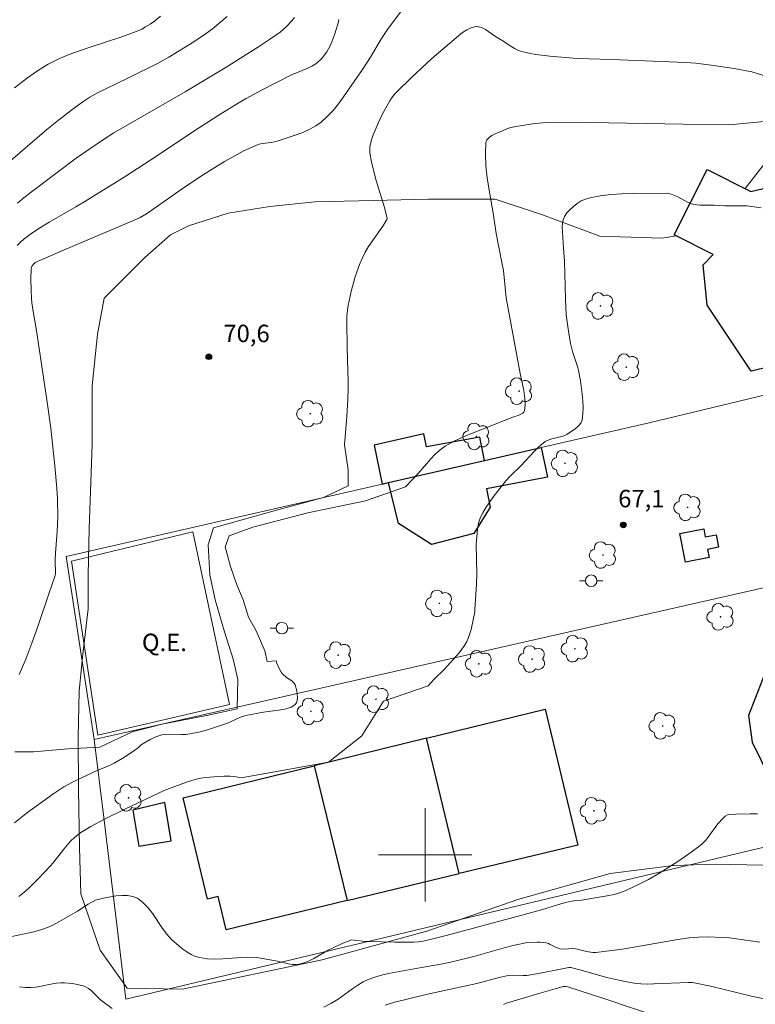
# Model space of a CAD drawing. Units: metres. Extents: x 277337 to 277853, y 1666018 to 1666583.
# Drawn here: x 277465 to 277528, y 1666187 to 1666272 of the extents above; entities that cross this region are included whole.
import ezdxf

# ---------------------------------------------------------------- set-up
doc = ezdxf.new("R2010")
doc.units = ezdxf.units.M
doc.header["$MEASUREMENT"] = 0
for name, color, linetype, lineweight, true_color in [('Arvores_Isoladas', 7, 'Continuous', 18, 0x00ff33), ('Curvas_Intermediarias', 7, 'Continuous', 9, 0x783c14), ('Curvas_Mestras', 7, 'Continuous', 20, 0x783c14), ('Pto_Cotado', 7, 'Continuous', 9, 0x783c14), ('Topon_Pto_Cotado', 7, 'Continuous', 9, 0x783c14), ('Vegetacao', 7, 'Orla8', 9, 0x00ff33)]:
    doc.layers.add(name, color=color, linetype=linetype, lineweight=lineweight, true_color=true_color)
for name, color, linetype, lineweight in [('Campo_de_Fut_Quad_de_Esp', 7, 'Continuous', 15), ('Edificacoes', 7, 'Continuous', 30), ('Malha_Coordenadas', 7, 'Continuous', 15), ('Muro_Grade', 8, 'Continuous', 20), ('Poste', 7, 'Continuous', 9), ('Topon_Campo_de_Fut_Quad_de_Esp', 7, 'Continuous', 9)]:
    doc.layers.add(name, color=color, linetype=linetype, lineweight=lineweight)
doc.styles.add('Arial', font='arial.ttf', dxfattribs={"height": 1.5})
doc.styles.get("Standard").update_dxf_attribs({"font": 'arial.ttf'})
doc.linetypes.add('Orla8', pattern='A,6,-0.5,["V",Standard,S=1,R=0,X=-0.5,Y=-1],-0.5,6,-0.5,["V",Standard,S=1,R=0,X=-0.5,Y=-1],-0.5', length=14)

# ---------------------------------------------------------------- blocks, each defined once
blk = doc.blocks.new('Cotas')
at = {"layer": 'Pto_Cotado'}
blk.add_hatch(color=256, dxfattribs=at).paths.add_polyline_path([(0, 0.24, 1), (0, -0.24, 1)])
at = {"layer": 'Pto_Cotado', "lineweight": -3}
blk.add_lwpolyline([(0, -0.24, -1), (0, 0.24, -1)], format="xyb", close=True, dxfattribs=at)
blk = doc.blocks.new('Arvore')
at = {"layer": 'Arvores_Isoladas'}
blk.add_lwpolyline([(-0.718, 0.493, 0.872324), (-0.722, -0.551, 0.862983), (0.284, -0.827, 0.900105), (0.89, 0.029, 0.863155), (0.262, 0.861, 0.882486)], format="xyb", close=True, dxfattribs=at)
blk.add_circle((0, 0), 0.0286, dxfattribs=at)
blk = doc.blocks.new('Poste')
at = {"layer": 'Poste'}
for points in [[(-0.5, 0), (-1, 0)], [(0.5, 0), (1, 0)]]:
    blk.add_lwpolyline(points, dxfattribs=at)
blk.add_lwpolyline([(0, 0.5, 1), (0, -0.5, 1)], format="xyb", close=True, dxfattribs=at)

msp = doc.modelspace()

# ---------------------------------------------------------------- linework, layer by layer
at = {"layer": 'Campo_de_Fut_Quad_de_Esp', "flags": 128}
msp.add_lwpolyline([(277471.897, 1666210.276), (277469.641, 1666225.21), (277480.072, 1666227.744), (277483.215, 1666212.914)], close=True, dxfattribs=at)
at = {"layer": 'Curvas_Intermediarias', "flags": 128}
for points, elevation in [([(277499.112, 1666274.042), (277496.761, 1666270.89), (277496.271, 1666270.12), (277495.301, 1666268.499), (277494.63, 1666267.439), (277493.01, 1666265.098), (277492.56, 1666264.498), (277492.099, 1666263.928), (277491.599, 1666263.407), (277491.069, 1666262.927), (277490.609, 1666262.597), (277490.099, 1666262.317), (277489.558, 1666262.077), (277489.008, 1666261.867), (277487.307, 1666261.297), (277487.057, 1666261.227), (277486.797, 1666261.177), (277486.017, 1666261.087), (277485.757, 1666261.027), (277485.517, 1666260.946), (277484.396, 1666260.426), (277483.856, 1666260.146), (277482.776, 1666259.536), (277481.715, 1666258.896), (277480.945, 1666258.405), (277479.424, 1666257.385), (277476.083, 1666255.054), (277475.543, 1666254.734), (277474.983, 1666254.464), (277468.97, 1666251.943), (277466.529, 1666250.873), (277466.409, 1666250.762), (277466.279, 1666250.572), (277466.219, 1666250.462), (277466.179, 1666250.312), (277466.169, 1666249.482), (277466.179, 1666248.472), (277466.219, 1666247.791), (277466.259, 1666247.421), (277466.369, 1666246.671), (277466.619, 1666245.19), (277467.52, 1666239.068), (277467.89, 1666236.647), (277468.23, 1666233.406), (277468.39, 1666231.505), (277468.45, 1666230.554), (277468.49, 1666228.994), (277468.42, 1666227.763), (277468.27, 1666225.923), (277468.24, 1666225.312), (277468.27, 1666224.132), (277468.23, 1666223.902), (277467.73, 1666222.491), (277466.749, 1666219.62), (277466.249, 1666218.19), (277465.719, 1666216.799), (277465.149, 1666215.479)], 71), ([(277483.016, 1666271.981), (277481.765, 1666270.95), (277481.235, 1666270.56), (277480.145, 1666269.81), (277478.014, 1666268.499), (277477.093, 1666267.999), (277474.552, 1666266.729), (277472.532, 1666265.768), (277471.871, 1666265.428), (277471.231, 1666265.068), (277470.611, 1666264.658), (277469.57, 1666263.898), (277468.54, 1666263.107), (277467.53, 1666262.287), (277463.578, 1666258.896)], 74), ([(277464.999, 1666252.333), (277465.269, 1666252.623), (277465.569, 1666252.873), (277466.259, 1666253.394), (277466.989, 1666253.874), (277467.74, 1666254.324), (277470.031, 1666255.644), (277470.781, 1666256.095), (277474.172, 1666258.195), (277477.043, 1666260.066), (277480.155, 1666262.137), (277482.235, 1666263.497), (277483.966, 1666264.558), (277484.646, 1666264.948), (277486.027, 1666265.698), (277488.468, 1666266.949), (277489.928, 1666267.559), (277490.279, 1666267.729), (277490.609, 1666267.929), (277490.799, 1666268.069), (277491.139, 1666268.389), (277491.289, 1666268.58), (277491.559, 1666268.97), (277491.839, 1666269.49), (277491.989, 1666269.82), (277492.249, 1666270.51), (277492.58, 1666271.551), (277492.6, 1666271.751)], 72), ([(277465.029, 1666255.965), (277465.409, 1666256.305), (277466.209, 1666256.945), (277468.53, 1666258.696), (277470.061, 1666259.816), (277472.392, 1666261.427), (277473.292, 1666261.997), (277479.404, 1666265.518), (277482.836, 1666267.599), (277485.707, 1666269.38), (277486.637, 1666270.01), (277487.558, 1666270.66), (277487.828, 1666270.87), (277488.078, 1666271.111), (277488.558, 1666271.621), (277488.778, 1666271.901)], 73), ([(277464.759, 1666202.743), (277465.749, 1666203.554), (277466.089, 1666203.804), (277468.14, 1666205.285), (277468.98, 1666205.835), (277469.73, 1666206.255), (277470.501, 1666206.625), (277471.901, 1666207.275), (277472.862, 1666207.655), (277473.322, 1666207.876), (277474.212, 1666208.406), (277475.073, 1666208.986), (277475.413, 1666209.226), (277475.603, 1666209.426), (277475.713, 1666209.516), (277476.413, 1666209.906), (277476.893, 1666210.146), (277477.394, 1666210.306), (277477.734, 1666210.347), (277478.074, 1666210.367), (277479.124, 1666210.336), (277479.474, 1666210.347), (277479.814, 1666210.387), (277480.575, 1666210.537), (277481.335, 1666210.747), (277482.446, 1666211.107), (277483.026, 1666211.327), (277484.166, 1666211.817), (277484.626, 1666211.977), (277486.127, 1666212.247), (277487.628, 1666212.447), (277488.088, 1666212.547), (277488.498, 1666212.687), (277488.828, 1666212.888), (277488.958, 1666213.048), (277489.028, 1666213.268), (277489.038, 1666213.528), (277488.978, 1666214.098), (277488.838, 1666214.608), (277488.768, 1666214.738), (277488.548, 1666214.958), (277488.118, 1666215.248), (277487.728, 1666215.589), (277487.648, 1666215.699), (277487.468, 1666216.019), (277487.287, 1666216.479), (277487.227, 1666216.679), (277486.437, 1666216.609), (277486.247, 1666217.529), (277485.507, 1666219.25), (277484.836, 1666220.42), (277484.386, 1666221.891), (277483.846, 1666223.192), (277483.296, 1666224.752), (277482.846, 1666226.443), (277483.196, 1666227.393), (277485.207, 1666228.134), (277489.948, 1666229.384), (277494.88, 1666230.414), (277498.312, 1666231.605), (277499.392, 1666232.755), (277500.483, 1666234.016), (277500.873, 1666234.416), (277501.283, 1666234.776), (277501.723, 1666235.086), (277502.493, 1666235.516), (277503.304, 1666235.907), (277504.134, 1666236.257), (277506.675, 1666237.237), (277507.595, 1666237.607), (277507.996, 1666237.747), (277508.376, 1666237.927), (277508.486, 1666238.027), (277508.516, 1666238.087), (277508.556, 1666238.288), (277508.576, 1666238.738), (277508.556, 1666239.198), (277508.486, 1666239.888), (277508.166, 1666241.339), (277506.965, 1666247.841), (277506.715, 1666250.192), (277506.625, 1666250.722), (277506.105, 1666253.353), (277505.865, 1666254.934), (277505.495, 1666257.075), (277505.335, 1666258.135), (277505.225, 1666259.186), (277505.174, 1666260.196), (277505.225, 1666261.167), (277505.305, 1666261.407), (277505.485, 1666261.607), (277505.735, 1666261.777), (277506.025, 1666261.927), (277506.645, 1666262.177), (277507.065, 1666262.377), (277507.355, 1666262.467), (277507.816, 1666262.557), (277509.226, 1666262.767), (277510.066, 1666262.867), (277510.487, 1666262.897), (277512.517, 1666262.917), (277514.128, 1666262.897), (277522.181, 1666262.737), (277526.043, 1666262.697), (277526.383, 1666262.717), (277529.704, 1666263.027)], 69), ([(277465.129, 1666196.431), (277465.559, 1666196.771), (277465.979, 1666197.151), (277466.779, 1666197.952), (277467.87, 1666199.102), (277468.16, 1666199.442), (277468.99, 1666200.493), (277469.57, 1666201.173), (277469.931, 1666201.513), (277470.191, 1666201.723), (277470.461, 1666201.913), (277471.311, 1666202.433), (277472.472, 1666203.064), (277474.282, 1666203.954), (277477.614, 1666205.525), (277478.074, 1666205.715), (277479.524, 1666206.235), (277480.345, 1666206.495), (277480.755, 1666206.585), (277481.175, 1666206.645), (277482.205, 1666206.745), (277482.746, 1666206.765), (277483.266, 1666206.765), (277483.786, 1666206.715), (277484.206, 1666206.625), (277491.719, 1666207.976), (277494.58, 1666210.216), (277496.421, 1666213.208), (277500.263, 1666214.518), (277500.783, 1666215.078), (277501.673, 1666215.959), (277502.914, 1666217.349), (277503.384, 1666217.99), (277503.574, 1666218.32), (277503.724, 1666218.66), (277503.844, 1666219.01), (277503.944, 1666219.37), (277504.274, 1666220.871), (277504.274, 1666221.061), (277504.414, 1666223.252), (277504.454, 1666224.132), (277504.394, 1666226.683), (277504.484, 1666227.943), (277504.584, 1666228.484), (277504.664, 1666228.744), (277504.764, 1666228.994), (277504.994, 1666229.434), (277505.245, 1666229.864), (277505.805, 1666230.695), (277506.915, 1666232.125), (277507.335, 1666232.565), (277508.216, 1666233.406), (277509.386, 1666234.656), (277509.686, 1666234.956), (277509.996, 1666235.236), (277510.317, 1666235.496), (277510.487, 1666235.596), (277510.867, 1666235.737), (277511.477, 1666235.867), (277511.927, 1666235.997), (277512.157, 1666236.087), (277512.878, 1666236.587), (277513.078, 1666236.757), (277513.258, 1666236.937), (277513.388, 1666237.127), (277513.468, 1666237.337), (277513.538, 1666237.867), (277513.558, 1666238.418), (277513.538, 1666238.988), (277513.488, 1666239.558), (277513.328, 1666240.718), (277513.178, 1666241.609), (277513.088, 1666241.939), (277512.647, 1666243.239), (277512.477, 1666243.92), (277512.297, 1666244.98), (277512.117, 1666246.371), (277512.057, 1666247.711), (277511.957, 1666250.993), (277511.867, 1666252.113), (277511.777, 1666253.924), (277511.797, 1666254.244), (277511.857, 1666254.544), (277511.977, 1666254.824), (277512.177, 1666255.124), (277512.437, 1666255.414), (277512.727, 1666255.684), (277513.058, 1666255.935), (277513.408, 1666256.155), (277513.768, 1666256.315), (277514.128, 1666256.435), (277515.028, 1666256.605), (277515.949, 1666256.715), (277516.889, 1666256.775), (277517.84, 1666256.805), (277520.681, 1666256.825), (277520.911, 1666256.805), (277521.131, 1666256.735), (277521.681, 1666256.505), (277522.581, 1666256.035), (277522.821, 1666255.935), (277523.052, 1666255.864), (277523.342, 1666255.814), (277523.622, 1666255.794), (277524.802, 1666255.784), (277525.713, 1666255.734), (277527.623, 1666255.724), (277528.244, 1666255.664), (277528.834, 1666255.554)], 68), ([(277463.988, 1666192.89), (277465.609, 1666193.21), (277466.409, 1666193.4), (277467.199, 1666193.62), (277467.6, 1666193.76), (277467.99, 1666193.93), (277468.37, 1666194.13), (277470.171, 1666195.171), (277471.091, 1666195.771), (277471.401, 1666195.951), (277471.721, 1666196.101), (277472.051, 1666196.201), (277472.512, 1666196.311), (277472.992, 1666196.411), (277473.492, 1666196.481), (277473.982, 1666196.521), (277474.462, 1666196.511), (277474.903, 1666196.441), (277475.303, 1666196.281), (277475.783, 1666195.921), (277476.223, 1666195.461), (277476.623, 1666194.93), (277477.394, 1666193.78), (277477.794, 1666193.23), (277478.244, 1666192.74), (277478.874, 1666192.179), (277479.204, 1666191.909), (277479.554, 1666191.669), (277479.915, 1666191.459), (277480.295, 1666191.289), (277480.675, 1666191.179), (277481.305, 1666191.089), (277481.955, 1666191.059), (277482.626, 1666191.079), (277484.646, 1666191.209), (277485.557, 1666191.199), (277487.337, 1666190.879), (277488.288, 1666190.649), (277488.598, 1666190.599), (277488.898, 1666190.579), (277489.198, 1666190.619), (277489.628, 1666190.739), (277490.049, 1666190.909), (277490.459, 1666191.119), (277491.689, 1666191.809), (277492.099, 1666192.019), (277492.94, 1666192.409), (277493.63, 1666192.69), (277493.72, 1666192.7), (277493.91, 1666192.69), (277494.86, 1666192.579), (277495.241, 1666192.559), (277497.401, 1666192.499), (277499.012, 1666192.509), (277499.422, 1666192.539), (277499.832, 1666192.599), (277500.433, 1666192.73), (277501.803, 1666193.08), (277507.255, 1666194.53), (277509.986, 1666195.271), (277511.457, 1666195.741), (277512.157, 1666195.931), (277512.767, 1666196.071), (277513.238, 1666196.091), (277515.629, 1666196.481), (277516.219, 1666196.611), (277516.789, 1666196.771), (277517.339, 1666196.991), (277518.26, 1666197.421), (277519.16, 1666197.892), (277520.05, 1666198.402), (277520.931, 1666198.942), (277521.791, 1666199.502), (277522.641, 1666200.082), (277523.462, 1666200.683), (277523.782, 1666200.953), (277524.082, 1666201.273), (277524.352, 1666201.603), (277525.132, 1666202.663), (277525.573, 1666203.164), (277525.753, 1666203.334), (277525.953, 1666203.444), (277526.053, 1666203.464), (277526.663, 1666203.504), (277527.903, 1666203.534), (277528.534, 1666203.524)], 67), ([(277491.319, 1666186.937), (277491.919, 1666187.227), (277492.55, 1666187.618), (277493.81, 1666188.538), (277494.23, 1666188.828), (277494.67, 1666189.088), (277495.121, 1666189.308), (277495.681, 1666189.508), (277496.261, 1666189.678), (277496.851, 1666189.808), (277499.702, 1666190.339), (277501.533, 1666190.649), (277502.433, 1666190.839), (277504.184, 1666191.289), (277506.785, 1666192.019), (277507.665, 1666192.239), (277508.796, 1666192.479), (277509.606, 1666192.509), (277509.876, 1666192.499), (277510.397, 1666192.439), (277510.577, 1666192.389), (277510.747, 1666192.319), (277511.247, 1666192.059), (277511.407, 1666191.989), (277511.587, 1666191.939), (277511.887, 1666191.909), (277512.747, 1666191.969), (277513.038, 1666191.909), (277513.848, 1666191.699), (277514.388, 1666191.619), (277514.658, 1666191.629), (277515.799, 1666191.749), (277516.949, 1666191.919), (277521.521, 1666192.71), (277522.661, 1666192.87), (277523.472, 1666192.93), (277524.272, 1666192.96), (277525.483, 1666192.92), (277526.133, 1666192.87), (277528.724, 1666192.519)], 66), ([(277465.189, 1666188.658), (277465.689, 1666188.618), (277466.179, 1666188.608), (277466.549, 1666188.638), (277466.909, 1666188.698), (277468.01, 1666188.938), (277468.37, 1666188.998), (277468.74, 1666189.018), (277469.05, 1666189.008), (277469.7, 1666188.958), (277470.021, 1666188.908), (277470.641, 1666188.748), (277470.921, 1666188.638), (277471.121, 1666188.528), (277471.301, 1666188.388), (277471.961, 1666187.718), (277472.141, 1666187.558), (277473.152, 1666186.807)], 66), ([(277506.725, 1666187.167), (277506.975, 1666187.257), (277509.766, 1666188.098), (277511.157, 1666188.498), (277511.857, 1666188.688), (277511.977, 1666188.708), (277512.087, 1666188.708), (277512.257, 1666188.668), (277515.509, 1666187.608), (277519.83, 1666186.147)], 64)]:
    msp.add_lwpolyline(points, dxfattribs=dict(at, elevation=elevation))
at = {"layer": 'Curvas_Mestras', "flags": 128}
for points, elevation in [([(277477.303, 1666272.021), (277476.773, 1666271.601), (277476.403, 1666271.341), (277476.013, 1666271.101), (277475.693, 1666270.92), (277475.203, 1666270.7), (277473.962, 1666270.25), (277471.241, 1666269.37), (277470.341, 1666269.06), (277469.45, 1666268.73), (277468.57, 1666268.369), (277467.64, 1666267.899), (277467.179, 1666267.629), (277466.729, 1666267.339), (277465.869, 1666266.729), (277464.749, 1666265.858)], 75), ([(277529.254, 1666266.859), (277528.044, 1666267.239), (277526.533, 1666267.519), (277524.562, 1666267.829), (277523.242, 1666267.989), (277522.381, 1666268.059), (277516.039, 1666268.309), (277514.048, 1666268.349), (277513.058, 1666268.389), (277510.717, 1666268.58), (277509.496, 1666268.73), (277508.896, 1666268.84), (277508.306, 1666268.98), (277508.006, 1666269.08), (277507.716, 1666269.22), (277507.435, 1666269.39), (277506.615, 1666269.94), (277506.045, 1666270.28), (277505.174, 1666270.88), (277504.894, 1666271.03), (277504.604, 1666271.121), (277504.324, 1666271.131), (277503.954, 1666271.03), (277503.584, 1666270.85), (277503.214, 1666270.61), (277502.854, 1666270.33), (277500.583, 1666268.379), (277498.812, 1666266.739), (277497.652, 1666265.618), (277497.411, 1666265.368), (277497.191, 1666265.098), (277497.001, 1666264.808), (277496.321, 1666263.568), (277495.961, 1666262.827), (277495.801, 1666262.447), (277495.551, 1666261.827), (277495.381, 1666261.307), (277495.261, 1666260.786), (277495.251, 1666260.526), (277495.261, 1666260.276), (277495.401, 1666259.486), (277495.801, 1666257.925), (277496.501, 1666255.584), (277496.721, 1666254.764), (277496.741, 1666254.614), (277496.721, 1666254.554), (277496.421, 1666254.084), (277495.151, 1666252.233), (277494.87, 1666251.753), (277494.62, 1666251.263), (277494.38, 1666250.702), (277493.97, 1666249.552), (277493.64, 1666248.382), (277493.39, 1666247.191), (277493.33, 1666246.761), (277493.29, 1666246.321), (277493.28, 1666245.871), (277493.32, 1666243.51), (277493.41, 1666240.658), (277493.41, 1666240.088), (277493.38, 1666239.108), (277493.29, 1666237.637), (277493.09, 1666235.216), (277493.41, 1666233.075), (277493.41, 1666231.705), (277491.279, 1666230.685), (277487.558, 1666229.694), (277481.835, 1666228.084), (277481.385, 1666226.623), (277481.525, 1666224.042), (277481.975, 1666221.911), (277482.776, 1666219.17), (277483.516, 1666216.819), (277483.926, 1666215.068), (277483.876, 1666212.547), (277481.515, 1666212.037), (277477.444, 1666211.227), (277474.863, 1666210.557), (277472.071, 1666209.256), (277469.33, 1666209.116), (277466.389, 1666208.856), (277464.799, 1666208.846)], 70), ([(277496.561, 1666187.087), (277497.381, 1666187.357), (277498.222, 1666187.568), (277500.203, 1666188.028), (277504.434, 1666188.948), (277506.355, 1666189.468), (277507.125, 1666189.658), (277507.475, 1666189.678), (277508.406, 1666189.638), (277508.736, 1666189.648), (277509.746, 1666189.828), (277511.757, 1666190.229), (277512.337, 1666190.329), (277512.507, 1666190.319), (277513.288, 1666190.119), (277515.609, 1666189.478), (277516.379, 1666189.288), (277517.159, 1666189.118), (277517.95, 1666188.988), (277518.51, 1666188.928), (277519.07, 1666188.908), (277519.64, 1666188.918), (277522.601, 1666189.038), (277522.932, 1666189.038), (277523.102, 1666189.008), (277524.502, 1666188.718), (277528.004, 1666187.868), (277529.894, 1666187.457)], 65)]:
    msp.add_lwpolyline(points, dxfattribs=dict(at, elevation=elevation))
at = {"layer": 'Edificacoes', "flags": 128}
for points in [[(277542.771, 1666260.46), (277546.492, 1666244.713), (277539.274, 1666243.007), (277539.008, 1666244.134), (277527.983, 1666241.528), (277524.2, 1666247.2), (277523.878, 1666250.662), (277524.73, 1666251.555), (277521.372, 1666253.258), (277524.215, 1666258.865), (277527.969, 1666256.962)], [(277496.846, 1666231.97), (277505.09, 1666233.864), (277504.697, 1666235.876), (277500.132, 1666235.037), (277499.904, 1666236.16), (277495.619, 1666235.19), (277496.306, 1666231.845)], [(277505.09, 1666233.864), (277509.966, 1666234.985), (277510.501, 1666232.425), (277505.27, 1666231.444), (277505.595, 1666229.866), (277504.173, 1666227.596), (277500.551, 1666226.656), (277497.712, 1666228.464), (277496.846, 1666231.97)], [(277524.372, 1666225.547), (277522.359, 1666225.147), (277521.874, 1666227.586), (277523.912, 1666227.991), (277524.048, 1666227.308), (277524.972, 1666227.491), (277525.183, 1666226.427), (277524.235, 1666226.239)], [(277541.992, 1666220.079), (277530.612, 1666217.363), (277530.757, 1666216.734), (277529.357, 1666216.1), (277527.753, 1666211.968), (277528.085, 1666209.684), (277529.576, 1666206.599), (277534.179, 1666207.665), (277534.638, 1666205.681), (277544.995, 1666208.078)], [(277500.127, 1666210.019), (277510.291, 1666212.513), (277513.103, 1666200.849), (277502.924, 1666198.395)], [(277500.127, 1666210.019), (277490.474, 1666207.65), (277493.305, 1666196.076), (277502.924, 1666198.395)], [(277490.474, 1666207.65), (277493.305, 1666196.076), (277482.934, 1666193.576), (277482.247, 1666196.426), (277481.324, 1666196.204), (277479.23, 1666204.891)], [(277474.917, 1666203.833), (277475.428, 1666200.754), (277478.205, 1666201.215), (277477.659, 1666204.506)]]:
    msp.add_lwpolyline(points, close=True, dxfattribs=at)
at = {"layer": 'Malha_Coordenadas', "flags": 128}
for points in [[(277500, 1666204), (277500, 1666196)], [(277504, 1666200), (277496, 1666200)]]:
    msp.add_lwpolyline(points, dxfattribs=at)
at = {"layer": 'Muro_Grade', "flags": 128}
for points in [[(277554.524, 1666245.537), (277547.743, 1666243.919), (277531.598, 1666240.066), (277519.225, 1666237.113), (277509.966, 1666234.985), (277505.09, 1666233.864), (277496.846, 1666231.97), (277496.306, 1666231.845), (277480.307, 1666228.168), (277469.202, 1666225.616)], [(277550.791, 1666228.157), (277538.633, 1666225.12), (277483.734, 1666212.669), (277471.6, 1666209.917)], [(277469.202, 1666225.616), (277471.6, 1666209.917)], [(277573.674, 1666211.289), (277474.324, 1666187.618)], [(277474.324, 1666187.618), (277472.418, 1666203.22), (277471.6, 1666209.917)]]:
    msp.add_lwpolyline(points, dxfattribs=at)
at = {"layer": 'Vegetacao', "flags": 128}
for points in [[(277374.058, 1666577.592), (277381.504, 1666557.632), (277386.591, 1666544.337), (277388.439, 1666539.5), (277389.503, 1666536.027), (277390.345, 1666532.801), (277390.628, 1666531.243), (277390.911, 1666528.963), (277391.653, 1666521.402), (277392.332, 1666516.451), (277392.951, 1666513.168), (277393.568, 1666511.167), (277394.408, 1666508.887), (277396.365, 1666504.662), (277397.929, 1666501.883), (277400.164, 1666498.048), (277403.125, 1666493.213), (277405.023, 1666490.101), (277405.909, 1666488.374), (277406.533, 1666487.044), (277407.428, 1666484.82), (277408.829, 1666480.706), (277410.228, 1666477.036), (277411.012, 1666475.201), (277412.017, 1666473.312), (277415.648, 1666467.142), (277420.116, 1666460.14), (277421.625, 1666457.25), (277422.855, 1666454.638), (277424.086, 1666451.635), (277429.241, 1666436.121), (277430.863, 1666432.285), (277431.568, 1666430.756), (277432.033, 1666429.971), (277432.378, 1666429.476), (277433.767, 1666427.84), (277436.053, 1666425.897), (277456.072, 1666411.733), (277455.215, 1666411.276), (277454.303, 1666410.28), (277453.889, 1666409.285), (277453.89, 1666408.125), (277454.311, 1666405.655), (277455.973, 1666400.934), (277464.859, 1666387.548), (277466.763, 1666377.195), (277466.765, 1666374.534), (277465.759, 1666372.827), (277464.518, 1666371.444), (277461.863, 1666370.464), (277454.571, 1666369.378), (277451.846, 1666369.016), (277450.467, 1666367.635), (277450.208, 1666364.421), (277450.445, 1666363.002), (277451.65, 1666361.919), (277453.616, 1666361.921), (277456.038, 1666362.579), (277466.269, 1666366.146), (277467.708, 1666365.788), (277468.664, 1666364.952), (277471.071, 1666359.589), (277475.434, 1666350.402), (277480.079, 1666345.419), (277488.593, 1666340.271), (277493.475, 1666339.669), (277497.343, 1666340.142), (277499.502, 1666341.345), (277506.07, 1666346.243), (277514.074, 1666350.261), (277517.576, 1666351.566), (277522.629, 1666351.57), (277525.312, 1666350.907), (277528.881, 1666348.66), (277534.181, 1666345.708), (277546.648, 1666335.424), (277563.594, 1666317.177), (277590.425, 1666297.113), (277606.309, 1666286.415), (277614.158, 1666279.18), (277617.159, 1666277.542), (277620.932, 1666276.874), (277623.523, 1666276.709), (277624.638, 1666276.181), (277626.013, 1666275.647), (277626.789, 1666275.589), (277627.505, 1666275.59), (277628.16, 1666276.248), (277628.684, 1666277.072), (277628.979, 1666278.327), (277629.741, 1666279.332), (277630.984, 1666279.986), (277631.998, 1666280.185), (277633.132, 1666280.187), (277633.612, 1666279.83), (277634.084, 1666279.24), (277634.087, 1666278.27), (277633.794, 1666277.018), (277633.026, 1666275.317), (277632.799, 1666274.546), (277632.384, 1666273.427), (277629.687, 1666271.436), (277627.835, 1666269.776), (277627.439, 1666268.979), (277627.375, 1666268.116), (277627.379, 1666266.391), (277626.395, 1666263.544), (277624.938, 1666262.209), (277623.414, 1666261.543), (277620.76, 1666261.205), (277618.395, 1666261.721), (277616.9, 1666262.605), (277614.694, 1666265.063), (277612.966, 1666266.188), (277612.17, 1666266.385), (277610.312, 1666266.381), (277608.056, 1666266.177), (277606.211, 1666266.172), (277594.994, 1666266.748), (277592.583, 1666266.664), (277590.012, 1666265.684), (277587.888, 1666264.325), (277585.476, 1666262.386), (277582.385, 1666260.251), (277579.389, 1666259.568), (277574.071, 1666259.556), (277569.331, 1666260.029), (277563.236, 1666261.369), (277559.851, 1666261.555), (277555.698, 1666259.321), (277551.642, 1666256.798), (277546.42, 1666256.786), (277544.006, 1666259.599), (277541.187, 1666262.093), (277536.448, 1666261.986), (277532.485, 1666261.687), (277529.49, 1666259.842), (277527.477, 1666257.212)], [(277521.565, 1666253.16), (277521.565, 1666253.16), (277520.32, 1666252.957), (277515.001, 1666253.138), (277510.065, 1666254.964), (277506, 1666256.309), (277500.295, 1666256.296), (277495.557, 1666256.189), (277490.529, 1666256.081), (277486.662, 1666255.685), (277483.085, 1666255.096), (277479.703, 1666254.026), (277478.157, 1666253.249), (277475.937, 1666251.309), (277472.464, 1666247.821), (277471.891, 1666244.724), (277471.417, 1666240.276), (277471.428, 1666235.247), (277471.155, 1666227.994), (277471.067, 1666224.029), (277471.073, 1666221.128), (277470.599, 1666216.968), (277470.316, 1666214.067), (277470.228, 1666210.102), (277470.238, 1666205.654), (277470.346, 1666200.625), (277470.452, 1666196.661), (277472.107, 1666191.829), (277474.435, 1666188.547), (277479.174, 1666188.461), (277491.158, 1666191.002), (277500.146, 1666193.44), (277507.973, 1666196.165), (277515.897, 1666198.407), (277521.311, 1666199.096), (277524.889, 1666199.2), (277528.95, 1666199.113), (277531.369, 1666198.442), (277533.212, 1666196.318), (277534.281, 1666193.71), (277534.869, 1666190.327), (277534.875, 1666187.619), (277532.948, 1666184.811), (277530.821, 1666184.322), (277528.022, 1666181.995), (277526.676, 1666178.414), (277525.812, 1666175.511), (277522.623, 1666174.634), (277520.337, 1666174.955)]]:
    msp.add_lwpolyline(points, dxfattribs=at)

# ---------------------------------------------------------------- block references
at = {"layer": 'Arvores_Isoladas'}
for p in [(277515.058, 1666247.141), (277517.269, 1666241.879), (277508.066, 1666239.818), (277490.149, 1666237.887), (277504.404, 1666235.937), (277512.007, 1666233.626), (277522.531, 1666229.844), (277515.268, 1666225.753), (277501.223, 1666221.601), (277525.362, 1666220.44), (277492.54, 1666217.159), (277512.858, 1666217.709), (277504.624, 1666216.409), (277509.186, 1666216.819), (277495.781, 1666213.368), (277490.199, 1666212.327), (277520.391, 1666211.077), (277474.552, 1666204.904), (277514.478, 1666203.794)]:
    msp.add_blockref('Arvore', p, dxfattribs=at)
at = {"layer": 'Poste'}
for p in [(277514.253, 1666223.543), (277487.708, 1666219.479)]:
    msp.add_blockref('Poste', p, dxfattribs=at)
at = {"layer": 'Pto_Cotado'}
for p in [(277481.435, 1666242.779, 70.59), (277517.009, 1666228.334, 67.1)]:
    msp.add_blockref('Cotas', p, dxfattribs=at)

# ---------------------------------------------------------------- texts
at = {"layer": 'Topon_Campo_de_Fut_Quad_de_Esp', "style": 'Arial'}
msp.add_text('Q.E.', height=1.5, dxfattribs=at).set_placement((277475.693, 1666217.499))
at = {"layer": 'Topon_Pto_Cotado', "style": 'Arial'}
for s, p in [('70,6', (277482.686, 1666244.03, 70.59)), ('67,1', (277516.571, 1666229.847, 67.1))]:
    msp.add_text(s, height=1.5, dxfattribs=at).set_placement(p)

doc.saveas('drawing.dxf')
